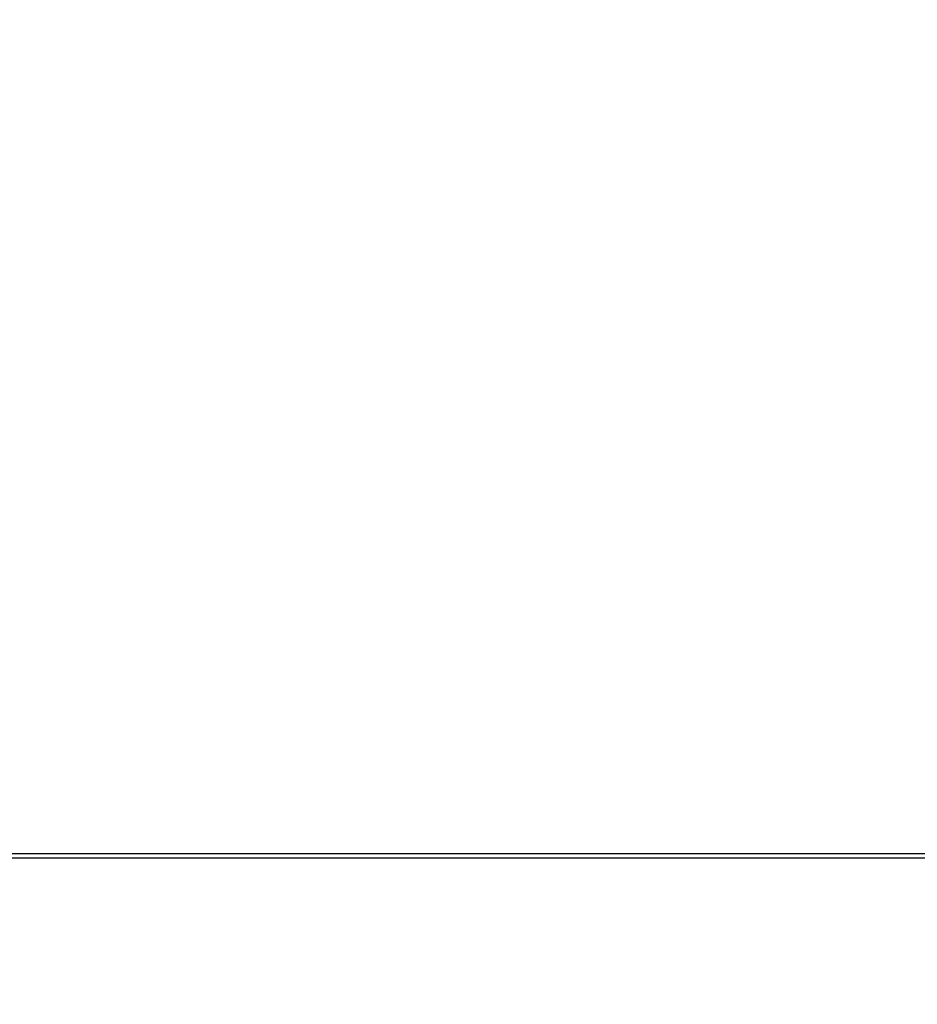
# Model space of a CAD drawing. Extents: x 482 to 1372, y 180 to 1390.
# Drawn here: x 1196 to 1197, y 1323 to 1324 of the extents above; entities that cross this region are included whole.
import ezdxf

# ---------------------------------------------------------------- set-up
doc = ezdxf.new("R2010")
doc.units = 0
doc.header["$LTSCALE"] = 4
doc.linetypes.add('HIDDEN', pattern=[9.525, 6.35, -3.175])
for name, color, linetype in [('AM_0', 7, 'CONTINUOUS'), ('AM_3', 2, 'HIDDEN'), ('AM_5', 3, 'CONTINUOUS'), ('OBRYS', 7, 'CONTINUOUS'), ('SKRYTÁ__ISO_', 2, 'HIDDEN')]:
    doc.layers.add(name, color=color, linetype=linetype)
doc.styles.get("Standard").update_dxf_attribs({"font": 'simplex.shx', "width": 0.75})
doc.dimstyles.get("Standard").update_dxf_attribs({"dimtxt": 0.18, "dimasz": 0.18, "dimexe": 0.18, "dimexo": 0.0625, "dimgap": 0.09, "dimtad": 0, "dimtih": 1, "dimtoh": 1, "dimzin": 0, "dimcen": 0.09, "dimazin": 3, "dimtfac": 1, "dimtofl": 0, "dimtmove": 0, "dimatfit": 3})

# ---------------------------------------------------------------- blocks, each defined once
blk = doc.blocks.new('A$C4B7440DB')
at = {"layer": 'SKRYTÁ__ISO_'}
blk.add_line((4.5, 20.1157), (4.5, 9.4182), dxfattribs=at)
blk = doc.blocks.new('A$C07E735F5')
at = {"layer": 'OBRYS', "rotation": 90}
blk.add_blockref('A$C4B7440DB', (34.368, 71.0436), dxfattribs=at)
blk = doc.blocks.new('*U81')
at = {"layer": 'AM_5', "color": 3, "width": 0.75}
blk.add_text('70', height=17.5, rotation=90, dxfattribs=at).set_placement((1359.9925, 1328.9088))
blk = doc.blocks.new('*D74')
at = {"layer": 'AM_5'}
for p, q in [((944.2646, 1372.2609), (1372.4925, 1372.2609)), ((1367.4925, 1354.7609), (1367.4925, 1319.667)), ((1060.0347, 1302.167), (1372.4925, 1302.167))]:
    blk.add_line(p, q, dxfattribs=at)
for points in [[(1364.5758, 1354.7609), (1370.4091, 1354.7609), (1367.4925, 1372.2609)], [(1364.5758, 1319.667), (1370.4091, 1319.667), (1367.4925, 1302.167)]]:
    blk.add_solid(points, dxfattribs=at)
blk.add_blockref('*U81', (0, 0), dxfattribs=at)

msp = doc.modelspace()

# ---------------------------------------------------------------- linework, layer by layer
at = {"layer": 'AM_0'}
msp.add_line((1249.4452, 1323.0943, -656.45), (640.4452, 1323.0943, -656.45), dxfattribs=at)

# ---------------------------------------------------------------- block references
at = {"layer": 'AM_3'}
msp.add_blockref('A$C07E735F5', (1180.9452, 1247.5465, -656.45), dxfattribs=at)

# ---------------------------------------------------------------- dimensions: what is measured, and where the dimension line sits
at = {"layer": 'AM_5'}
dim = msp.add_linear_dim(base=(1367.4925, 1302.167, 3.7326), p1=(944.2646, 1372.2609, 3.7326), p2=(1060.0347, 1302.167, -661.1268), angle=90, dimstyle='Standard', override={"dimdec": 0, "dimtp": 0, "dimtm": 0, "dimtfac": 1}, dxfattribs=at)
dim.commit()
dim.dimension.update_dxf_attribs({"geometry": '*D74', "text_midpoint": (1367.4925, 1339.5338, 3.7326), "dimtype": 128})

doc.saveas('drawing.dxf')
